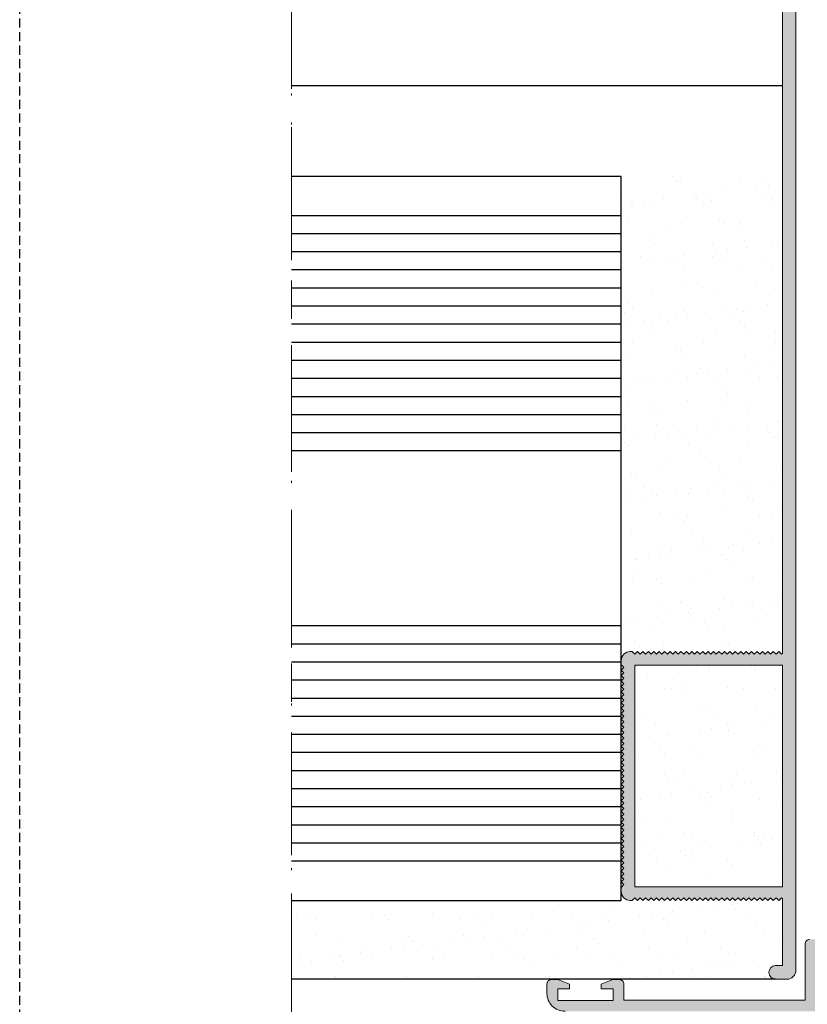
# Model space of a CAD drawing. Units: millimetres. Extents: x -69 to 2486, y -1685 to 0.
# Drawn here: x 0 to 43, y -1587 to -1532 of the extents above; entities that cross this region are included whole.
import ezdxf

# ---------------------------------------------------------------- set-up
doc = ezdxf.new("R2010")
doc.units = ezdxf.units.MM
for name, pattern in [('ACAD_ISO12W100', [21, 12, -3, 0, -3, 0, -3]), ('AI-Linetype-1', [4.233333, 2.116667, -2.116667]), ('DASHED', [0.75, 0.5, -0.25])]:
    doc.linetypes.add(name, pattern=pattern)
for name, color, linetype, lineweight in [('aux.', 7, 'Continuous', 15), ('perfiles', 7, 'Continuous', 15), ('Sombreado perfiles', 250, 'Continuous', 15)]:
    doc.layers.add(name, color=color, linetype=linetype, lineweight=lineweight)
doc.layers.add('Cajetín', color=1, linetype='DASHED', plot=False)
doc.linetypes.add('AISLAMIENTO', pattern='A,0.00254,-2.54,[134,ltypeshp.shx,S=2.54,R=0,X=-2.54,Y=0],-5.08,[134,ltypeshp.shx,S=2.54,R=180,X=2.54,Y=0],-2.54', length=10.16254)

# ---------------------------------------------------------------- blocks, each defined once
blk = doc.blocks.new('CAJETÍN_2014')
at = {"layer": 'Cajetín'}
blk.add_lwpolyline([(-105, 0), (105, 0), (105, -297), (-105, -297)], close=True, dxfattribs=at)
at = {"layer": 'Cajetín', "color": 33, "linetype": 'AI-Linetype-1', "lineweight": 9, "true_color": 0xc99e64}
blk.add_lwpolyline([(90, -279.372), (-90, -279.372), (-90, -39.372), (90, -39.372), (90, -279.372)], dxfattribs=at)

msp = doc.modelspace()

# ---------------------------------------------------------------- hatches: boundary and pattern name
h = msp.add_hatch()
h.set_pattern_fill('AR-SAND', color=256, scale=0.05, style=0)
h.set_pattern_definition([(37.5, (-891.5017, -3259.0509), (-0.0800016, 2.4470662), [0, -1.9304, 0, -2.159, 0, -2.06375]), (7.5, (-891.5017, -3259.051), (2.2476164, 3.5841255), [0, -1.0414, 0, -1.7399, 0, -0.66675]), (327.5, (-893.0638, -3259.0509), (3.9549619, 0.007186), [0, -0.635, 0, -2.286, 0, -2.9845]), (317.5, (-893.0638, -3259.051), (3.817782, 1.1146466), [0, -0.3175, 0, -1.4986, 0, -1.7145])])
h.paths.add_polyline_path([(33.2063, -1567.7277, -0.4142136), (33.7063, -1567.2277), (33.8063, -1567.2277), (33.9563, -1567.3777), (34.1063, -1567.2277), (34.2563, -1567.3777), (34.4063, -1567.2277), (34.5563, -1567.3777), (34.7063, -1567.2277), (34.8563, -1567.3777), (35.0063, -1567.2277), (35.1563, -1567.3777), (35.3063, -1567.2277), (35.4563, -1567.3777), (35.6063, -1567.2277), (35.7563, -1567.3777), (35.9063, -1567.2277), (36.0563, -1567.3777), (36.2063, -1567.2277), (36.3563, -1567.3777), (36.5063, -1567.2277), (36.6563, -1567.3777), (36.8063, -1567.2277), (36.9563, -1567.3777), (37.1063, -1567.2277), (37.2563, -1567.3777), (37.4063, -1567.2277), (37.5563, -1567.3777), (37.7063, -1567.2277), (37.8563, -1567.3777), (38.0063, -1567.2277), (38.1563, -1567.3777), (38.3063, -1567.2277), (38.4563, -1567.3777), (38.6063, -1567.2277), (38.7563, -1567.3777), (38.9063, -1567.2277), (39.0563, -1567.3777), (39.2063, -1567.2277), (39.3563, -1567.3777), (39.5063, -1567.2277), (39.6563, -1567.3777), (39.8063, -1567.2277), (39.9563, -1567.3777), (40.1063, -1567.2277), (40.2563, -1567.3777), (40.4063, -1567.2277), (40.5563, -1567.3777), (40.7063, -1567.2277), (40.8563, -1567.3777), (41.0063, -1567.2277), (41.1563, -1567.3777), (41.3063, -1567.2277), (41.4563, -1567.3777), (41.6063, -1567.2277), (41.7563, -1567.3777), (41.9063, -1567.2277), (42.0563, -1567.3777), (42.1063, -1567.3277), (42.1063, -1540.9777), (33.2063, -1540.9777)])
h.paths.add_polyline_path([(33.9563, -1567.9777), (33.9563, -1580.2277), (42.1063, -1580.2277), (42.1063, -1567.9777)])
edge = h.paths.add_edge_path()
edge.add_line((15.0006, -1580.9777), (15.0006, -1585.3277))
edge.add_line((15.0006, -1585.3277), (41.7313, -1585.3277))
edge.add_arc((41.7313, -1584.9527), 0.375, 90, 270, ccw=False)
edge.add_line((41.7313, -1584.5777), (42.1063, -1584.5777))
edge.add_line((42.1063, -1584.5777), (42.1063, -1580.8777))
edge.add_line((42.1063, -1580.8777), (42.0563, -1580.8277))
edge.add_line((42.0563, -1580.8277), (41.9063, -1580.9777))
edge.add_line((41.9063, -1580.9777), (41.7563, -1580.8277))
edge.add_line((41.7563, -1580.8277), (41.6063, -1580.9777))
edge.add_line((41.6063, -1580.9777), (41.4563, -1580.8277))
edge.add_line((41.4563, -1580.8277), (41.3063, -1580.9777))
edge.add_line((41.3063, -1580.9777), (41.1563, -1580.8277))
edge.add_line((41.1563, -1580.8277), (41.0063, -1580.9777))
edge.add_line((41.0063, -1580.9777), (40.8563, -1580.8277))
edge.add_line((40.8563, -1580.8277), (40.7063, -1580.9777))
edge.add_line((40.7063, -1580.9777), (40.5563, -1580.8277))
edge.add_line((40.5563, -1580.8277), (40.4063, -1580.9777))
edge.add_line((40.4063, -1580.9777), (40.2563, -1580.8277))
edge.add_line((40.2563, -1580.8277), (40.1063, -1580.9777))
edge.add_line((40.1063, -1580.9777), (39.9563, -1580.8277))
edge.add_line((39.9563, -1580.8277), (39.8063, -1580.9777))
edge.add_line((39.8063, -1580.9777), (39.6563, -1580.8277))
edge.add_line((39.6563, -1580.8277), (39.5063, -1580.9777))
edge.add_line((39.5063, -1580.9777), (39.3563, -1580.8277))
edge.add_line((39.3563, -1580.8277), (39.2063, -1580.9777))
edge.add_line((39.2063, -1580.9777), (39.0563, -1580.8277))
edge.add_line((39.0563, -1580.8277), (38.9063, -1580.9777))
edge.add_line((38.9063, -1580.9777), (38.7563, -1580.8277))
edge.add_line((38.7563, -1580.8277), (38.6063, -1580.9777))
edge.add_line((38.6063, -1580.9777), (38.4563, -1580.8277))
edge.add_line((38.4563, -1580.8277), (38.3063, -1580.9777))
edge.add_line((38.3063, -1580.9777), (38.1563, -1580.8277))
edge.add_line((38.1563, -1580.8277), (38.0063, -1580.9777))
edge.add_line((38.0063, -1580.9777), (37.8563, -1580.8277))
edge.add_line((37.8563, -1580.8277), (37.7063, -1580.9777))
edge.add_line((37.7063, -1580.9777), (37.5563, -1580.8277))
edge.add_line((37.5563, -1580.8277), (37.4063, -1580.9777))
edge.add_line((37.4063, -1580.9777), (37.2563, -1580.8277))
edge.add_line((37.2563, -1580.8277), (37.1063, -1580.9777))
edge.add_line((37.1063, -1580.9777), (36.9563, -1580.8277))
edge.add_line((36.9563, -1580.8277), (36.8063, -1580.9777))
edge.add_line((36.8063, -1580.9777), (36.6563, -1580.8277))
edge.add_line((36.6563, -1580.8277), (36.5063, -1580.9777))
edge.add_line((36.5063, -1580.9777), (36.3563, -1580.8277))
edge.add_line((36.3563, -1580.8277), (36.2063, -1580.9777))
edge.add_line((36.2063, -1580.9777), (36.0563, -1580.8277))
edge.add_line((36.0563, -1580.8277), (35.9063, -1580.9777))
edge.add_line((35.9063, -1580.9777), (35.7563, -1580.8277))
edge.add_line((35.7563, -1580.8277), (35.6063, -1580.9777))
edge.add_line((35.6063, -1580.9777), (35.4563, -1580.8277))
edge.add_line((35.4563, -1580.8277), (35.3063, -1580.9777))
edge.add_line((35.3063, -1580.9777), (35.1563, -1580.8277))
edge.add_line((35.1563, -1580.8277), (35.0063, -1580.9777))
edge.add_line((35.0063, -1580.9777), (34.8563, -1580.8277))
edge.add_line((34.8563, -1580.8277), (34.7063, -1580.9777))
edge.add_line((34.7063, -1580.9777), (34.5563, -1580.8277))
edge.add_line((34.5563, -1580.8277), (34.4063, -1580.9777))
edge.add_line((34.4063, -1580.9777), (34.2563, -1580.8277))
edge.add_line((34.2563, -1580.8277), (34.1063, -1580.9777))
edge.add_line((34.1063, -1580.9777), (33.9563, -1580.8277))
edge.add_line((33.9563, -1580.8277), (33.8063, -1580.9777))
edge.add_line((33.8063, -1580.9777), (33.7063, -1580.9777))
edge.add_arc((33.7063, -1580.4777), 0.5, 180, 270, ccw=False)
edge.add_line((33.2063, -1580.4777), (33.2063, -1580.9777))
edge.add_line((33.2063, -1580.9777), (15.0006, -1580.9777))
at = {"layer": 'Sombreado perfiles'}
h = msp.add_hatch(color=256, dxfattribs=at)
h.paths.add_polyline_path([(42.1063, -1567.9777), (42.1063, -1580.2277), (33.9563, -1580.2277), (33.9563, -1567.9777)], flags=16)
edge = h.paths.add_edge_path()
edge.add_line((33.2063, -1574.2527), (33.3563, -1574.1027))
edge.add_line((33.3563, -1574.1027), (33.2063, -1573.9527))
edge.add_line((33.2063, -1573.9527), (33.3563, -1573.8027))
edge.add_line((33.3563, -1573.8027), (33.2063, -1573.6527))
edge.add_line((33.2063, -1573.6527), (33.3563, -1573.5027))
edge.add_line((33.3563, -1573.5027), (33.2063, -1573.3527))
edge.add_line((33.2063, -1573.3527), (33.3563, -1573.2027))
edge.add_line((33.3563, -1573.2027), (33.2063, -1573.0527))
edge.add_line((33.2063, -1573.0527), (33.3563, -1572.9027))
edge.add_line((33.3563, -1572.9027), (33.2063, -1572.7527))
edge.add_line((33.2063, -1572.7527), (33.3563, -1572.6027))
edge.add_line((33.3563, -1572.6027), (33.2063, -1572.4527))
edge.add_line((33.2063, -1572.4527), (33.3563, -1572.3027))
edge.add_line((33.3563, -1572.3027), (33.2063, -1572.1527))
edge.add_line((33.2063, -1572.1527), (33.3563, -1572.0027))
edge.add_line((33.3563, -1572.0027), (33.2063, -1571.8527))
edge.add_line((33.2063, -1571.8527), (33.3563, -1571.7027))
edge.add_line((33.3563, -1571.7027), (33.2063, -1571.5527))
edge.add_line((33.2063, -1571.5527), (33.3563, -1571.4027))
edge.add_line((33.3563, -1571.4027), (33.2063, -1571.2527))
edge.add_line((33.2063, -1571.2527), (33.3563, -1571.1027))
edge.add_line((33.3563, -1571.1027), (33.2063, -1570.9527))
edge.add_line((33.2063, -1570.9527), (33.3563, -1570.8027))
edge.add_line((33.3563, -1570.8027), (33.2063, -1570.6527))
edge.add_line((33.2063, -1570.6527), (33.3563, -1570.5027))
edge.add_line((33.3563, -1570.5027), (33.2063, -1570.3527))
edge.add_line((33.2063, -1570.3527), (33.3563, -1570.2027))
edge.add_line((33.3563, -1570.2027), (33.2063, -1570.0527))
edge.add_line((33.2063, -1570.0527), (33.3563, -1569.9027))
edge.add_line((33.3563, -1569.9027), (33.2063, -1569.7527))
edge.add_line((33.2063, -1569.7527), (33.3563, -1569.6027))
edge.add_line((33.3563, -1569.6027), (33.2063, -1569.4527))
edge.add_line((33.2063, -1569.4527), (33.3563, -1569.3027))
edge.add_line((33.3563, -1569.3027), (33.2063, -1569.1527))
edge.add_line((33.2063, -1569.1527), (33.3563, -1569.0027))
edge.add_line((33.3563, -1569.0027), (33.2063, -1568.8527))
edge.add_line((33.2063, -1568.8527), (33.3563, -1568.7027))
edge.add_line((33.3563, -1568.7027), (33.2063, -1568.5527))
edge.add_line((33.2063, -1568.5527), (33.3563, -1568.4027))
edge.add_line((33.3563, -1568.4027), (33.2063, -1568.2527))
edge.add_line((33.2063, -1568.2527), (33.3563, -1568.1027))
edge.add_line((33.3563, -1568.1027), (33.2063, -1567.9527))
edge.add_line((33.2063, -1567.9527), (33.2063, -1567.7277))
edge.add_arc((33.7063, -1567.7277), 0.5, 90, 180, ccw=False)
edge.add_line((33.7063, -1567.2277), (33.8063, -1567.2277))
edge.add_line((33.8063, -1567.2277), (33.9563, -1567.3777))
edge.add_line((33.9563, -1567.3777), (34.1063, -1567.2277))
edge.add_line((34.1063, -1567.2277), (34.2563, -1567.3777))
edge.add_line((34.2563, -1567.3777), (34.4063, -1567.2277))
edge.add_line((34.4063, -1567.2277), (34.5563, -1567.3777))
edge.add_line((34.5563, -1567.3777), (34.7063, -1567.2277))
edge.add_line((34.7063, -1567.2277), (34.8563, -1567.3777))
edge.add_line((34.8563, -1567.3777), (35.0063, -1567.2277))
edge.add_line((35.0063, -1567.2277), (35.1563, -1567.3777))
edge.add_line((35.1563, -1567.3777), (35.3063, -1567.2277))
edge.add_line((35.3063, -1567.2277), (35.4563, -1567.3777))
edge.add_line((35.4563, -1567.3777), (35.6063, -1567.2277))
edge.add_line((35.6063, -1567.2277), (35.7563, -1567.3777))
edge.add_line((35.7563, -1567.3777), (35.9063, -1567.2277))
edge.add_line((35.9063, -1567.2277), (36.0563, -1567.3777))
edge.add_line((36.0563, -1567.3777), (36.2063, -1567.2277))
edge.add_line((36.2063, -1567.2277), (36.3563, -1567.3777))
edge.add_line((36.3563, -1567.3777), (36.5063, -1567.2277))
edge.add_line((36.5063, -1567.2277), (36.6563, -1567.3777))
edge.add_line((36.6563, -1567.3777), (36.8063, -1567.2277))
edge.add_line((36.8063, -1567.2277), (36.9563, -1567.3777))
edge.add_line((36.9563, -1567.3777), (37.1063, -1567.2277))
edge.add_line((37.1063, -1567.2277), (37.2563, -1567.3777))
edge.add_line((37.2563, -1567.3777), (37.4063, -1567.2277))
edge.add_line((37.4063, -1567.2277), (37.5563, -1567.3777))
edge.add_line((37.5563, -1567.3777), (37.7063, -1567.2277))
edge.add_line((37.7063, -1567.2277), (37.8563, -1567.3777))
edge.add_line((37.8563, -1567.3777), (38.0063, -1567.2277))
edge.add_line((38.0063, -1567.2277), (38.1563, -1567.3777))
edge.add_line((38.1563, -1567.3777), (38.3063, -1567.2277))
edge.add_line((38.3063, -1567.2277), (38.4563, -1567.3777))
edge.add_line((38.4563, -1567.3777), (38.6063, -1567.2277))
edge.add_line((38.6063, -1567.2277), (38.7563, -1567.3777))
edge.add_line((38.7563, -1567.3777), (38.9063, -1567.2277))
edge.add_line((38.9063, -1567.2277), (39.0563, -1567.3777))
edge.add_line((39.0563, -1567.3777), (39.2063, -1567.2277))
edge.add_line((39.2063, -1567.2277), (39.3563, -1567.3777))
edge.add_line((39.3563, -1567.3777), (39.5063, -1567.2277))
edge.add_line((39.5063, -1567.2277), (39.6563, -1567.3777))
edge.add_line((39.6563, -1567.3777), (39.8063, -1567.2277))
edge.add_line((39.8063, -1567.2277), (39.9563, -1567.3777))
edge.add_line((39.9563, -1567.3777), (40.1063, -1567.2277))
edge.add_line((40.1063, -1567.2277), (40.2563, -1567.3777))
edge.add_line((40.2563, -1567.3777), (40.4063, -1567.2277))
edge.add_line((40.4063, -1567.2277), (40.5563, -1567.3777))
edge.add_line((40.5563, -1567.3777), (40.7063, -1567.2277))
edge.add_line((40.7063, -1567.2277), (40.8563, -1567.3777))
edge.add_line((40.8563, -1567.3777), (41.0063, -1567.2277))
edge.add_line((41.0063, -1567.2277), (41.1563, -1567.3777))
edge.add_line((41.1563, -1567.3777), (41.3063, -1567.2277))
edge.add_line((41.3063, -1567.2277), (41.4563, -1567.3777))
edge.add_line((41.4563, -1567.3777), (41.6063, -1567.2277))
edge.add_line((41.6063, -1567.2277), (41.7563, -1567.3777))
edge.add_line((41.7563, -1567.3777), (41.9063, -1567.2277))
edge.add_line((41.9063, -1567.2277), (42.0563, -1567.3777))
edge.add_line((42.0563, -1567.3777), (42.1063, -1567.3277))
edge.add_line((42.1063, -1567.3277), (42.1063, -1506.5777))
edge.add_arc((42.6063, -1506.5777), 0.5, 90, 180, ccw=False)
edge.add_line((42.6063, -1506.0777), (51.7313, -1506.0777))
edge.add_arc((51.7313, -1506.4527), 0.375, -90, 90, ccw=False)
edge.add_line((51.7313, -1506.8277), (42.8563, -1506.8277))
edge.add_line((42.8563, -1506.8277), (42.8563, -1584.8277))
edge.add_arc((42.3563, -1584.8277), 0.5, -90, 0, ccw=False)
edge.add_line((42.3563, -1585.3277), (41.7313, -1585.3277))
edge.add_arc((41.7313, -1584.9527), 0.375, 90, 270, ccw=False)
edge.add_line((41.7313, -1584.5777), (42.1063, -1584.5777))
edge.add_line((42.1063, -1584.5777), (42.1063, -1580.8777))
edge.add_line((42.1063, -1580.8777), (42.0563, -1580.8277))
edge.add_line((42.0563, -1580.8277), (41.9063, -1580.9777))
edge.add_line((41.9063, -1580.9777), (41.7563, -1580.8277))
edge.add_line((41.7563, -1580.8277), (41.6063, -1580.9777))
edge.add_line((41.6063, -1580.9777), (41.4563, -1580.8277))
edge.add_line((41.4563, -1580.8277), (41.3063, -1580.9777))
edge.add_line((41.3063, -1580.9777), (41.1563, -1580.8277))
edge.add_line((41.1563, -1580.8277), (41.0063, -1580.9777))
edge.add_line((41.0063, -1580.9777), (40.8563, -1580.8277))
edge.add_line((40.8563, -1580.8277), (40.7063, -1580.9777))
edge.add_line((40.7063, -1580.9777), (40.5563, -1580.8277))
edge.add_line((40.5563, -1580.8277), (40.4063, -1580.9777))
edge.add_line((40.4063, -1580.9777), (40.2563, -1580.8277))
edge.add_line((40.2563, -1580.8277), (40.1063, -1580.9777))
edge.add_line((40.1063, -1580.9777), (39.9563, -1580.8277))
edge.add_line((39.9563, -1580.8277), (39.8063, -1580.9777))
edge.add_line((39.8063, -1580.9777), (39.6563, -1580.8277))
edge.add_line((39.6563, -1580.8277), (39.5063, -1580.9777))
edge.add_line((39.5063, -1580.9777), (39.3563, -1580.8277))
edge.add_line((39.3563, -1580.8277), (39.2063, -1580.9777))
edge.add_line((39.2063, -1580.9777), (39.0563, -1580.8277))
edge.add_line((39.0563, -1580.8277), (38.9063, -1580.9777))
edge.add_line((38.9063, -1580.9777), (38.7563, -1580.8277))
edge.add_line((38.7563, -1580.8277), (38.6063, -1580.9777))
edge.add_line((38.6063, -1580.9777), (38.4563, -1580.8277))
edge.add_line((38.4563, -1580.8277), (38.3063, -1580.9777))
edge.add_line((38.3063, -1580.9777), (38.1563, -1580.8277))
edge.add_line((38.1563, -1580.8277), (38.0063, -1580.9777))
edge.add_line((38.0063, -1580.9777), (37.8563, -1580.8277))
edge.add_line((37.8563, -1580.8277), (37.7063, -1580.9777))
edge.add_line((37.7063, -1580.9777), (37.5563, -1580.8277))
edge.add_line((37.5563, -1580.8277), (37.4063, -1580.9777))
edge.add_line((37.4063, -1580.9777), (37.2563, -1580.8277))
edge.add_line((37.2563, -1580.8277), (37.1063, -1580.9777))
edge.add_line((37.1063, -1580.9777), (36.9563, -1580.8277))
edge.add_line((36.9563, -1580.8277), (36.8063, -1580.9777))
edge.add_line((36.8063, -1580.9777), (36.6563, -1580.8277))
edge.add_line((36.6563, -1580.8277), (36.5063, -1580.9777))
edge.add_line((36.5063, -1580.9777), (36.3563, -1580.8277))
edge.add_line((36.3563, -1580.8277), (36.2063, -1580.9777))
edge.add_line((36.2063, -1580.9777), (36.0563, -1580.8277))
edge.add_line((36.0563, -1580.8277), (35.9063, -1580.9777))
edge.add_line((35.9063, -1580.9777), (35.7563, -1580.8277))
edge.add_line((35.7563, -1580.8277), (35.6063, -1580.9777))
edge.add_line((35.6063, -1580.9777), (35.4563, -1580.8277))
edge.add_line((35.4563, -1580.8277), (35.3063, -1580.9777))
edge.add_line((35.3063, -1580.9777), (35.1563, -1580.8277))
edge.add_line((35.1563, -1580.8277), (35.0063, -1580.9777))
edge.add_line((35.0063, -1580.9777), (34.8563, -1580.8277))
edge.add_line((34.8563, -1580.8277), (34.7063, -1580.9777))
edge.add_line((34.7063, -1580.9777), (34.5563, -1580.8277))
edge.add_line((34.5563, -1580.8277), (34.4063, -1580.9777))
edge.add_line((34.4063, -1580.9777), (34.2563, -1580.8277))
edge.add_line((34.2563, -1580.8277), (34.1063, -1580.9777))
edge.add_line((34.1063, -1580.9777), (33.9563, -1580.8277))
edge.add_line((33.9563, -1580.8277), (33.8063, -1580.9777))
edge.add_line((33.8063, -1580.9777), (33.7063, -1580.9777))
edge.add_arc((33.7063, -1580.4777), 0.5, 180, 270, ccw=False)
edge.add_line((33.2063, -1580.4777), (33.2063, -1580.2527))
edge.add_line((33.2063, -1580.2527), (33.3563, -1580.1027))
edge.add_line((33.3563, -1580.1027), (33.2063, -1579.9527))
edge.add_line((33.2063, -1579.9527), (33.3563, -1579.8027))
edge.add_line((33.3563, -1579.8027), (33.2063, -1579.6527))
edge.add_line((33.2063, -1579.6527), (33.3563, -1579.5027))
edge.add_line((33.3563, -1579.5027), (33.2063, -1579.3527))
edge.add_line((33.2063, -1579.3527), (33.3563, -1579.2027))
edge.add_line((33.3563, -1579.2027), (33.2063, -1579.0527))
edge.add_line((33.2063, -1579.0527), (33.3563, -1578.9027))
edge.add_line((33.3563, -1578.9027), (33.2063, -1578.7527))
edge.add_line((33.2063, -1578.7527), (33.3563, -1578.6027))
edge.add_line((33.3563, -1578.6027), (33.2063, -1578.4527))
edge.add_line((33.2063, -1578.4527), (33.3563, -1578.3027))
edge.add_line((33.3563, -1578.3027), (33.2063, -1578.1527))
edge.add_line((33.2063, -1578.1527), (33.3563, -1578.0027))
edge.add_line((33.3563, -1578.0027), (33.2063, -1577.8527))
edge.add_line((33.2063, -1577.8527), (33.3563, -1577.7027))
edge.add_line((33.3563, -1577.7027), (33.2063, -1577.5527))
edge.add_line((33.2063, -1577.5527), (33.3563, -1577.4027))
edge.add_line((33.3563, -1577.4027), (33.2063, -1577.2527))
edge.add_line((33.2063, -1577.2527), (33.3563, -1577.1027))
edge.add_line((33.3563, -1577.1027), (33.2063, -1576.9527))
edge.add_line((33.2063, -1576.9527), (33.3563, -1576.8027))
edge.add_line((33.3563, -1576.8027), (33.2063, -1576.6527))
edge.add_line((33.2063, -1576.6527), (33.3563, -1576.5027))
edge.add_line((33.3563, -1576.5027), (33.2063, -1576.3527))
edge.add_line((33.2063, -1576.3527), (33.3563, -1576.2027))
edge.add_line((33.3563, -1576.2027), (33.2063, -1576.0527))
edge.add_line((33.2063, -1576.0527), (33.3563, -1575.9027))
edge.add_line((33.3563, -1575.9027), (33.2063, -1575.7527))
edge.add_line((33.2063, -1575.7527), (33.3563, -1575.6027))
edge.add_line((33.3563, -1575.6027), (33.2063, -1575.4527))
edge.add_line((33.2063, -1575.4527), (33.3563, -1575.3027))
edge.add_line((33.3563, -1575.3027), (33.2063, -1575.1527))
edge.add_line((33.2063, -1575.1527), (33.3563, -1575.0027))
edge.add_line((33.3563, -1575.0027), (33.2063, -1574.8527))
edge.add_line((33.2063, -1574.8527), (33.3563, -1574.7027))
edge.add_line((33.3563, -1574.7027), (33.2063, -1574.5527))
edge.add_line((33.2063, -1574.5527), (33.3563, -1574.4027))
edge.add_line((33.3563, -1574.4027), (33.2063, -1574.2527))
h = msp.add_hatch(color=256, dxfattribs=at)
edge = h.paths.add_edge_path()
edge.add_arc((45.4283, -1585.6027), 1.2, 313.18342, 319.59787)
edge.add_arc((46.4563, -1586.4777), 0.15, -40.40213, 139.59787, ccw=False)
edge.add_arc((45.4283, -1585.6027), 1.5, 270, 319.59787, ccw=False)
edge.add_line((45.4283, -1587.1027), (30.1063, -1587.1027))
edge.add_arc((30.1063, -1586.1027), 1, 180, 270, ccw=False)
edge.add_line((29.1063, -1586.1027), (29.1063, -1585.6027))
edge.add_arc((29.3563, -1585.6027), 0.25, 90, 180, ccw=False)
edge.add_line((29.3563, -1585.3527), (29.7089, -1585.3527))
edge.add_line((29.7089, -1585.3527), (30.3563, -1585.6027))
edge.add_line((30.3563, -1585.6027), (30.3563, -1585.8527))
edge.add_line((30.3563, -1585.8527), (29.7063, -1585.8527))
edge.add_line((29.7063, -1585.8527), (29.7063, -1586.5027))
edge.add_line((29.7063, -1586.5027), (32.7563, -1586.5027))
edge.add_line((32.7563, -1586.5027), (32.7563, -1585.8527))
edge.add_line((32.7563, -1585.8527), (32.1063, -1585.8527))
edge.add_line((32.1063, -1585.8527), (32.1063, -1585.6027))
edge.add_line((32.1063, -1585.6027), (32.7538, -1585.3527))
edge.add_line((32.7538, -1585.3527), (33.1063, -1585.3527))
edge.add_arc((33.1063, -1585.6027), 0.25, 0, 90, ccw=False)
edge.add_line((33.3563, -1585.6027), (33.3563, -1586.4777))
edge.add_line((33.3563, -1586.4777), (43.3563, -1586.4777))
edge.add_line((43.3563, -1586.4777), (43.3563, -1583.3777))
edge.add_arc((43.6063, -1583.3777), 0.25, 90, 180, ccw=False)
edge.add_line((43.6063, -1583.1277), (45.8563, -1583.1277))
edge.add_line((45.8563, -1583.1277), (45.8563, -1581.8277))
edge.add_line((45.8563, -1581.8277), (46.1063, -1581.5777))
edge.add_line((46.1063, -1581.5777), (45.8563, -1581.3277))
edge.add_line((45.8563, -1581.3277), (45.8563, -1580.0777))
edge.add_arc((46.0063, -1580.0777), 0.15, 90, 180, ccw=False)
edge.add_line((46.0063, -1579.9277), (46.4563, -1579.9277))
edge.add_arc((46.4563, -1580.0777), 0.15, 0, 90, ccw=False)
edge.add_line((46.6063, -1580.0777), (46.6063, -1583.7277))
edge.add_arc((46.4563, -1583.7277), 0.15, -90, 0, ccw=False)
edge.add_line((46.4563, -1583.8777), (44.1063, -1583.8777))
edge.add_line((44.1063, -1583.8777), (44.1063, -1586.4777))
edge.add_line((44.1063, -1586.4777), (46.2495, -1586.4777))

# ---------------------------------------------------------------- linework, layer by layer
at = {"linetype": 'AISLAMIENTO', "ltscale": 0.5}
msp.add_line((42.1063, -1535.9777), (15.0006, -1535.9777), dxfattribs=at)
for p, q in [((33.2063, -1543.1437), (15.0006, -1543.1437)), ((33.2063, -1544.1437), (15.0006, -1544.1437)), ((33.2063, -1545.1437), (15.0006, -1545.1437)), ((33.2063, -1546.1437), (15.0006, -1546.1437)), ((33.2063, -1547.1437), (15.0006, -1547.1437)), ((33.2063, -1548.1437), (15.0006, -1548.1437)), ((33.2063, -1549.1437), (15.0006, -1549.1437)), ((33.2063, -1550.1437), (15.0006, -1550.1437)), ((33.2063, -1551.1437), (15.0006, -1551.1437)), ((33.2063, -1552.1437), (15.0006, -1552.1437)), ((33.2063, -1553.1437), (15.0006, -1553.1437)), ((33.2063, -1554.1437), (15.0006, -1554.1437)), ((33.2063, -1555.1437), (15.0006, -1555.1437)), ((33.2063, -1556.1437), (15.0006, -1556.1437)), ((33.2063, -1565.8107), (15.0006, -1565.8107)), ((33.2063, -1566.8107), (15.0006, -1566.8107)), ((33.2063, -1567.8107), (15.0006, -1567.8107)), ((33.2063, -1568.8107), (15.0006, -1568.8107)), ((33.2063, -1569.8107), (15.0006, -1569.8107)), ((33.2063, -1570.8107), (15.0006, -1570.8107)), ((33.2063, -1571.8107), (15.0006, -1571.8107)), ((33.2063, -1572.8107), (15.0006, -1572.8107)), ((33.2063, -1573.8107), (15.0006, -1573.8107)), ((33.2063, -1574.8107), (15.0006, -1574.8107)), ((33.2063, -1575.8107), (15.0006, -1575.8107)), ((33.2063, -1576.8107), (15.0006, -1576.8107)), ((33.2063, -1577.8107), (15.0006, -1577.8107)), ((33.2063, -1578.8107), (15.0006, -1578.8107)), ((41.7313, -1585.3277), (15.0006, -1585.3277))]:
    msp.add_line(p, q)
msp.add_lwpolyline([(15.0006, -1580.9777), (33.2063, -1580.9777), (33.2063, -1540.9777), (15.0006, -1540.9777)])
at = {"layer": 'aux.', "linetype": 'ACAD_ISO12W100', "ltscale": 0.5}
msp.add_line((15.0006, -1588.4018), (15.0006, -1442.4102), dxfattribs=at)
at = {"layer": 'perfiles'}
for points in [[(42.8563, -1506.8277), (42.8563, -1584.8277, -0.4142136), (42.3563, -1585.3277), (41.7313, -1585.3277, -1), (41.7313, -1584.5777), (42.1063, -1584.5777), (42.1063, -1580.8777), (42.0563, -1580.8277), (41.9063, -1580.9777), (41.7563, -1580.8277), (41.6063, -1580.9777), (41.4563, -1580.8277), (41.3063, -1580.9777), (41.1563, -1580.8277), (41.0063, -1580.9777), (40.8563, -1580.8277), (40.7063, -1580.9777), (40.5563, -1580.8277), (40.4063, -1580.9777), (40.2563, -1580.8277), (40.1063, -1580.9777), (39.9563, -1580.8277), (39.8063, -1580.9777), (39.6563, -1580.8277), (39.5063, -1580.9777), (39.3563, -1580.8277), (39.2063, -1580.9777), (39.0563, -1580.8277), (38.9063, -1580.9777), (38.7563, -1580.8277), (38.6063, -1580.9777), (38.4563, -1580.8277), (38.3063, -1580.9777), (38.1563, -1580.8277), (38.0063, -1580.9777), (37.8563, -1580.8277), (37.7063, -1580.9777), (37.5563, -1580.8277), (37.4063, -1580.9777), (37.2563, -1580.8277), (37.1063, -1580.9777), (36.9563, -1580.8277), (36.8063, -1580.9777), (36.6563, -1580.8277), (36.5063, -1580.9777), (36.3563, -1580.8277), (36.2063, -1580.9777), (36.0563, -1580.8277), (35.9063, -1580.9777), (35.7563, -1580.8277), (35.6063, -1580.9777), (35.4563, -1580.8277), (35.3063, -1580.9777), (35.1563, -1580.8277), (35.0063, -1580.9777), (34.8563, -1580.8277), (34.7063, -1580.9777), (34.5563, -1580.8277), (34.4063, -1580.9777), (34.2563, -1580.8277), (34.1063, -1580.9777), (33.9563, -1580.8277), (33.8063, -1580.9777), (33.7063, -1580.9777, -0.4142136), (33.2063, -1580.4777), (33.2063, -1580.2527), (33.3563, -1580.1027), (33.2063, -1579.9527), (33.3563, -1579.8027), (33.2063, -1579.6527), (33.3563, -1579.5027), (33.2063, -1579.3527), (33.3563, -1579.2027), (33.2063, -1579.0527), (33.3563, -1578.9027), (33.2063, -1578.7527), (33.3563, -1578.6027), (33.2063, -1578.4527), (33.3563, -1578.3027), (33.2063, -1578.1527), (33.3563, -1578.0027), (33.2063, -1577.8527), (33.3563, -1577.7027), (33.2063, -1577.5527), (33.3563, -1577.4027), (33.2063, -1577.2527), (33.3563, -1577.1027), (33.2063, -1576.9527), (33.3563, -1576.8027), (33.2063, -1576.6527), (33.3563, -1576.5027), (33.2063, -1576.3527), (33.3563, -1576.2027), (33.2063, -1576.0527), (33.3563, -1575.9027), (33.2063, -1575.7527), (33.3563, -1575.6027), (33.2063, -1575.4527), (33.3563, -1575.3027), (33.2063, -1575.1527), (33.3563, -1575.0027), (33.2063, -1574.8527), (33.3563, -1574.7027), (33.2063, -1574.5527), (33.3563, -1574.4027), (33.2063, -1574.2527), (33.3563, -1574.1027), (33.2063, -1573.9527), (33.3563, -1573.8027), (33.2063, -1573.6527), (33.3563, -1573.5027), (33.2063, -1573.3527), (33.3563, -1573.2027), (33.2063, -1573.0527), (33.3563, -1572.9027), (33.2063, -1572.7527), (33.3563, -1572.6027), (33.2063, -1572.4527), (33.3563, -1572.3027), (33.2063, -1572.1527), (33.3563, -1572.0027), (33.2063, -1571.8527), (33.3563, -1571.7027), (33.2063, -1571.5527), (33.3563, -1571.4027), (33.2063, -1571.2527), (33.3563, -1571.1027), (33.2063, -1570.9527), (33.3563, -1570.8027), (33.2063, -1570.6527), (33.3563, -1570.5027), (33.2063, -1570.3527), (33.3563, -1570.2027), (33.2063, -1570.0527), (33.3563, -1569.9027), (33.2063, -1569.7527), (33.3563, -1569.6027), (33.2063, -1569.4527), (33.3563, -1569.3027), (33.2063, -1569.1527), (33.3563, -1569.0027), (33.2063, -1568.8527), (33.3563, -1568.7027), (33.2063, -1568.5527), (33.3563, -1568.4027), (33.2063, -1568.2527), (33.3563, -1568.1027), (33.2063, -1567.9527), (33.2063, -1567.7277, -0.4142136), (33.7063, -1567.2277), (33.8063, -1567.2277), (33.9563, -1567.3777), (34.1063, -1567.2277), (34.2563, -1567.3777), (34.4063, -1567.2277), (34.5563, -1567.3777), (34.7063, -1567.2277), (34.8563, -1567.3777), (35.0063, -1567.2277), (35.1563, -1567.3777), (35.3063, -1567.2277), (35.4563, -1567.3777), (35.6063, -1567.2277), (35.7563, -1567.3777), (35.9063, -1567.2277), (36.0563, -1567.3777), (36.2063, -1567.2277), (36.3563, -1567.3777), (36.5063, -1567.2277), (36.6563, -1567.3777), (36.8063, -1567.2277), (36.9563, -1567.3777), (37.1063, -1567.2277), (37.2563, -1567.3777), (37.4063, -1567.2277), (37.5563, -1567.3777), (37.7063, -1567.2277), (37.8563, -1567.3777), (38.0063, -1567.2277), (38.1563, -1567.3777), (38.3063, -1567.2277), (38.4563, -1567.3777), (38.6063, -1567.2277), (38.7563, -1567.3777), (38.9063, -1567.2277), (39.0563, -1567.3777), (39.2063, -1567.2277), (39.3563, -1567.3777), (39.5063, -1567.2277), (39.6563, -1567.3777), (39.8063, -1567.2277), (39.9563, -1567.3777), (40.1063, -1567.2277), (40.2563, -1567.3777), (40.4063, -1567.2277), (40.5563, -1567.3777), (40.7063, -1567.2277), (40.8563, -1567.3777), (41.0063, -1567.2277), (41.1563, -1567.3777), (41.3063, -1567.2277), (41.4563, -1567.3777), (41.6063, -1567.2277), (41.7563, -1567.3777), (41.9063, -1567.2277), (42.0563, -1567.3777), (42.1063, -1567.3277), (42.1063, -1506.5777, -0.4142136)], [(30.1063, -1587.1027, -0.4142136), (29.1063, -1586.1027), (29.1063, -1585.6027, -0.4142136), (29.3563, -1585.3527), (29.7089, -1585.3527), (30.3563, -1585.6027), (30.3563, -1585.8527), (29.7063, -1585.8527), (29.7063, -1586.5027), (32.7563, -1586.5027), (32.7563, -1585.8527), (32.1063, -1585.8527), (32.1063, -1585.6027), (32.7538, -1585.3527), (33.1063, -1585.3527, -0.4142136), (33.3563, -1585.6027), (33.3563, -1586.4777), (43.3563, -1586.4777), (43.3563, -1583.3777, -0.4142136), (43.6063, -1583.1277)]]:
    msp.add_lwpolyline(points, format="xyb", dxfattribs=at)
msp.add_lwpolyline([(42.1063, -1567.9777), (42.1063, -1580.2277), (33.9563, -1580.2277), (33.9563, -1567.9777)], close=True, dxfattribs=at)

# ---------------------------------------------------------------- block references
msp.add_blockref('CAJETÍN_2014', (105, -1388))

doc.saveas('drawing.dxf')
